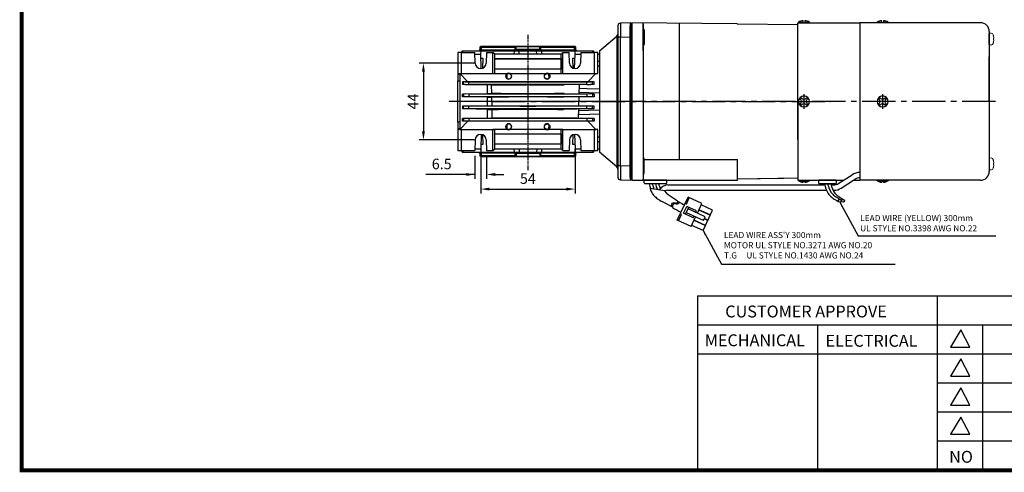
# Model space of a CAD drawing. Extents: x 2242 to 3274, y 270 to 1005.
# Drawn here: x 2268 to 2832, y 284 to 543 of the extents above; entities that cross this region are included whole.
import ezdxf

# ---------------------------------------------------------------- set-up
doc = ezdxf.new("R2010")
doc.units = 0
doc.header["$MEASUREMENT"] = 0
doc.linetypes.add('CENTER2', pattern=[28.575, 19.05, -3.175, 3.175, -3.175])
doc.linetypes.add('HIDDEN', pattern=[0.375, 0.25, -0.125])
for name, color, linetype in [('AM_6', 2, 'Continuous'), ('DKM2_OUTLINE', 3, 'Continuous'), ('DKM3_CENTER', 1, 'CENTER2'), ('외형선', 3, 'Continuous')]:
    doc.layers.add(name, color=color, linetype=linetype)
doc.layers.add('DKM5_DIM_LINE', color=1, linetype='Continuous', lineweight=18)
doc.styles.add('MX_NOTE_STANDARD', font='txt.shx', dxfattribs={"height": 3.15, "bigfont": 'extfont.shx'})
doc.dimstyles.new('DKM-A3', dxfattribs={"dimtxt": 2.83, "dimasz": 2.83, "dimexe": 2.12, "dimexo": 1.42, "dimgap": 1.2, "dimtad": 1, "dimdsep": 46, "dimtxsty": 'Standard', "dimcen": 0, "dimclrd": 1, "dimclre": 1, "dimclrt": 2, "dimazin": 2, "dimtfac": 1, "dimtmove": 0, "dimatfit": 3, "dimfxl": 0, "dimarcsym": 0})
doc.dimstyles.new('MXDIMSTYLE', dxfattribs={"dimtxt": 3.15, "dimasz": 2.5, "dimexe": 1.5, "dimexo": 1, "dimgap": 1, "dimtad": 1, "dimdec": 4, "dimdsep": 46, "dimtxsty": 'MX_NOTE_STANDARD', "dimcen": 2.5, "dimadec": 0, "dimazin": 0, "dimtfac": 1, "dimtdec": 4, "dimtmove": 2, "dimatfit": 3, "dimfxl": 0, "dimtolj": 1, "dimarcsym": 0})

# ---------------------------------------------------------------- blocks, each defined once
blk = doc.blocks.new('*D508')
at = {"color": 3, "linetype": 'Continuous', "lineweight": -2}
for p, q in [((2532.21, 471.26), (2532.21, 443.67)), ((2586.21, 471.26), (2586.21, 443.67)), ((2537.21, 446.17), (2581.21, 446.17))]:
    blk.add_line(p, q, dxfattribs=at)
at = {"color": 3}
for points in [[(2537.21, 447), (2537.21, 445.34), (2532.21, 446.17)], [(2581.21, 445.34), (2581.21, 447), (2586.21, 446.17)]]:
    blk.add_solid(points, dxfattribs=at)
at = {"layer": 'DEFPOINTS', "color": 0}
for p in [(2532.21, 474.26), (2586.21, 474.26), (2586.21, 446.17)]:
    blk.add_point(p, dxfattribs=at)
at = {"color": 3, "linetype": 'Continuous', "insert": (2559.21, 452.17), "char_height": 6, "attachment_point": 5}
blk.add_mtext('\\A1;54', dxfattribs=at)
blk = doc.blocks.new('*D509')
at = {"color": 3, "linetype": 'Continuous', "lineweight": -2}
for p, q in [((2529.21, 518.26), (2496.95, 518.26)), ((2499.45, 513.26), (2499.45, 479.26)), ((2529.21, 474.26), (2496.95, 474.26))]:
    blk.add_line(p, q, dxfattribs=at)
at = {"color": 3}
for points in [[(2500.28, 513.26), (2498.62, 513.26), (2499.45, 518.26)], [(2498.62, 479.26), (2500.28, 479.26), (2499.45, 474.26)]]:
    blk.add_solid(points, dxfattribs=at)
at = {"layer": 'DEFPOINTS', "color": 0}
for p in [(2532.21, 518.26), (2499.45, 474.26), (2532.21, 474.26)]:
    blk.add_point(p, dxfattribs=at)
at = {"color": 3, "linetype": 'Continuous', "insert": (2493.45, 496.26), "char_height": 6, "attachment_point": 5, "rotation": 90}
blk.add_mtext('\\A1;44', dxfattribs=at)
blk = doc.blocks.new('*D510')
at = {"color": 3, "linetype": 'Continuous', "lineweight": -2}
for p, q in [((2528.9, 465.26), (2528.9, 452.03)), ((2535.52, 465.26), (2535.52, 452.03)), ((2528.9, 454.53), (2500.9, 454.53)), ((2523.9, 454.53), (2518.9, 454.53)), ((2540.52, 454.53), (2545.52, 454.53))]:
    blk.add_line(p, q, dxfattribs=at)
at = {"color": 3}
for points in [[(2523.9, 453.7), (2523.9, 455.36), (2528.9, 454.53)], [(2540.52, 455.36), (2540.52, 453.7), (2535.52, 454.53)]]:
    blk.add_solid(points, dxfattribs=at)
at = {"layer": 'DEFPOINTS', "color": 0}
for p in [(2528.9, 468.26), (2535.52, 468.26), (2535.52, 454.53)]:
    blk.add_point(p, dxfattribs=at)
at = {"color": 3, "linetype": 'Continuous', "insert": (2509.9, 460.53), "char_height": 6, "attachment_point": 5}
blk.add_mtext('\\A1;6.5', dxfattribs=at)
blk = doc.blocks.new('BLOCK')
at = {"ltscale": 0.1}
for p, q in [((-736, 125.27), (-736, 17.66)), ((-736, 125.27), (-86.1, 125.27)), ((-588.11, 125.27), (-588.11, 17.66)), ((-86.1, 107.34), (-736, 107.34)), ((-662, 107.34), (-662, 17.66)), ((-573.38, 104.37), (-579.79, 93.76)), ((-567.96, 93.76), (-573.38, 104.37)), ((-560, 107.34), (-560, 17.66)), ((-579.79, 93.76), (-567.96, 93.76)), ((-86.1, 89.4), (-736, 89.4)), ((-573.38, 86.43), (-579.79, 75.83)), ((-567.96, 75.83), (-573.38, 86.43)), ((-579.79, 75.83), (-567.96, 75.83)), ((-86.1, 71.47), (-588.11, 71.47)), ((-573.38, 68.5), (-579.79, 57.89)), ((-567.96, 57.89), (-573.38, 68.5)), ((-579.79, 57.89), (-567.96, 57.89)), ((-86.1, 53.53), (-588.11, 53.53)), ((-573.38, 50.56), (-579.79, 39.95)), ((-567.96, 39.95), (-573.38, 50.56)), ((-579.79, 39.95), (-567.96, 39.95)), ((-86.1, 35.6), (-588.11, 35.6))]:
    blk.add_line(p, q, dxfattribs=at)
at = {"linetype": 'Continuous', "const_width": 2.38, "flags": 128}
blk.add_lwpolyline([(-1153.45, 778.01), (-1153.45, 17.66), (-86.1, 17.66), (-86.1, 778.01)], close=True, dxfattribs=at)
at = {"ltscale": 25.4}
for s, insert, char_height, width, attachment_point in [('{\\T0.95;CUSTOMER APPROVE}', (-718.94, 119.36), 7.3359, 119.2987, 1), ('{\\T0.95;MECHANICAL}', (-731.6, 101.6), 7.3359, 83.2177, 1), ('{\\T0.95;ELECTRICAL}', (-657.02, 101.28), 7.3359, 83.2177, 1), ('NO', (-573.33, 29.7), 7.336, 39.1591, 2)]:
    blk.add_mtext(s, dxfattribs=dict(at, insert=insert, char_height=char_height, width=width, attachment_point=attachment_point))
blk = doc.blocks.new('DKM 60W SPEED+BK')
at = {"layer": 'DKM2_OUTLINE'}
for p, q in [((65.1, 90.3), (65.1, 90)), ((65.1, 90.3), (67.75, 90.3)), ((67.75, 90), (67.75, 91.2)), ((68.75, 91.2), (68.75, 90)), ((68.75, 90.3), (71.4, 90.3)), ((71.4, 90), (71.4, 90.3)), ((110.1, 90.3), (110.1, 90)), ((110.1, 90.3), (112.75, 90.3)), ((112.75, 90), (112.75, 91.2)), ((113.75, 91.2), (113.75, 90)), ((113.75, 90.3), (116.4, 90.3)), ((116.4, 90), (116.4, 90.3)), ((-30.75, 89.45), (-30.75, 88.3)), ((-30.75, 1.7), (-30.75, 88.3)), ((-30.52, 89.49), (-30.25, 89.5)), ((29.75, 89.48), (-30.25, 90)), ((-30.25, 90), (-30.25, 89.5)), ((-30.25, 89.5), (-30.25, 0)), ((-23.75, 89.45), (-23.75, 8)), ((-23.75, 82), (-23.75, 89.45)), ((-23.25, 86.02), (-23.25, 77.52)), ((-3.25, 89.76), (-3.25, 11.82)), ((64.75, 88.75), (30.22, 89.14)), ((64.75, 90), (100.15, 90)), ((64.75, 45), (64.75, 90)), ((100.25, 90), (100.25, 0)), ((169.25, 90), (100.25, 90)), ((174.25, 85), (174.25, 5)), ((-23.75, 73.96), (-23.75, 82)), ((174.25, 77.54), (174.25, 83.86)), ((174.25, 45), (174.25, 70.5)), ((64.75, 23.21), (64.75, 66.79)), ((64.75, 23.21), (64.75, 66.79)), ((64.75, 45), (64.75, 0)), ((-23.25, 3.98), (-23.25, 12.48)), ((-23.25, 11.82), (30.25, 11.82)), ((30.25, 0), (30.25, 11.82)), ((174.25, 12.46), (174.25, 6.14)), ((174.25, 12.46), (174.25, 6.14)), ((-23.75, 8), (-23.75, 0.55)), ((-30.75, 1.7), (-30.75, 0.55)), ((-30.25, 0.5), (-30.52, 0.51)), ((-30.25, 0), (30.25, 0)), ((-23.25, -1.5), (-23.25, 0)), ((-10.25, 0), (-23.25, 0)), ((-10.25, -1.5), (-10.25, 0)), ((30.25, 0.86), (64.75, 1.25)), ((30.25, 0.86), (56.75, 1.16)), ((64.75, 0), (90.98, 0)), ((76.75, -1.8), (76.75, 0)), ((86.75, 0), (76.75, 0)), ((88.22, -1.79), (95.79, 3.1)), ((89.6, -4.47), (97.23, 0.46)), ((96.51, 0), (100.15, 0)), ((96.51, 0), (100.15, 0)), ((112.75, 0), (112.75, -1.2)), ((113.75, -1.2), (113.75, 0)), ((-10.75, -2), (-22.75, -2)), ((-9.73, -2.75), (80.11, -2.75)), ((65.1, -0.3), (65.1, 0)), ((65.1, -0.3), (67.75, -0.3)), ((67.75, 0), (67.75, -1.2)), ((68.75, -1.2), (68.75, 0)), ((68.75, -0.3), (71.4, -0.3)), ((71.4, 0), (71.4, -0.3)), ((86.45, -2.1), (77.05, -2.1)), ((79.02, -2.1), (84.48, -2.1)), ((83.76, -2.75), (84.96, -2.75)), ((86.75, 0), (86.75, -1.8)), ((169.25, 0), (100.25, 0)), ((110.1, -0.3), (110.1, 0)), ((110.1, -0.3), (112.75, -0.3)), ((113.75, -0.3), (116.4, -0.3)), ((116.4, 0), (116.4, -0.3)), ((-9.73, -5.75), (81.12, -5.75)), ((-4.23, -22.89), (1.9, -9.68)), ((0.94, -13.65), (2.62, -10.02)), ((9.81, -13.35), (1.9, -9.68)), ((84.86, -5.75), (85.26, -5.75)), ((-0.64, -18.95), (1.21, -14.96)), ((0.94, -13.65), (0.22, -13.31)), ((0.52, -19.49), (2.37, -15.5)), ((6.66, -17.49), (1.21, -14.96)), ((11.68, -20.92), (1.95, -16.41)), ((7.25, -18.87), (9.81, -13.35)), ((15.93, -17.07), (9.47, -14.08)), ((-3.5, -23.23), (-1.82, -19.6)), ((-1.82, -19.6), (-2.54, -19.26)), ((4.8, -21.48), (-0.64, -18.95)), ((10.67, -23.1), (0.94, -18.59)), ((3.68, -26.56), (6.24, -21.04)), ((4.8, -21.48), (5.23, -20.57)), ((6.24, -18.39), (6.66, -17.49)), ((14.55, -20.05), (8.09, -17.05)), ((14.62, -19.9), (8.16, -16.91)), ((10.48, -28.83), (15.93, -17.07)), ((10.67, -23.1), (11.68, -20.92)), ((13.17, -23.02), (11.14, -22.08)), ((13.24, -22.88), (11.21, -21.93)), ((3.68, -26.56), (-4.23, -22.89)), ((10.48, -28.83), (4.02, -25.83)), ((11.79, -26), (5.33, -23)), ((11.86, -25.85), (5.4, -22.86))]:
    blk.add_line(p, q, dxfattribs=at)
at = {"layer": 'DKM2_OUTLINE', "linetype": 'Continuous', "lineweight": 15}
for p, q in [((174.44, 84.06), (175.37, 84.1)), ((174.44, 84.06), (175.37, 84.1)), ((176.62, 82.68), (176.63, 82.69)), ((176.62, 82.68), (176.63, 82.69)), ((176.62, 81.16), (176.79, 81.16)), ((176.62, 81.16), (176.79, 81.16)), ((176.79, 80.24), (176.62, 80.24)), ((176.79, 80.24), (176.62, 80.24)), ((176.79, 81.16), (176.79, 81.6)), ((176.79, 81.16), (176.79, 81.6)), ((176.79, 79.8), (176.79, 80.24)), ((176.79, 79.8), (176.79, 80.24)), ((175.37, 77.3), (174.44, 77.34)), ((175.37, 77.3), (174.44, 77.34)), ((175.37, 77.3), (174.44, 77.34)), ((176.63, 78.71), (176.62, 78.72)), ((176.63, 78.71), (176.62, 78.72)), ((174.25, 12.46), (174.25, 6.14)), ((174.25, 12.46), (174.25, 6.14)), ((175.37, 12.7), (174.44, 12.66)), ((175.37, 12.7), (174.44, 12.66)), ((175.37, 12.7), (174.44, 12.66)), ((176.63, 11.29), (176.62, 11.28)), ((176.63, 11.29), (176.62, 11.28)), ((174.44, 5.94), (175.37, 5.9)), ((174.44, 5.94), (175.37, 5.9)), ((176.79, 9.76), (176.62, 9.76)), ((176.79, 9.76), (176.62, 9.76)), ((176.62, 8.84), (176.79, 8.84)), ((176.62, 8.84), (176.79, 8.84)), ((176.62, 7.32), (176.63, 7.31)), ((176.62, 7.32), (176.63, 7.31)), ((176.79, 10.2), (176.79, 9.76)), ((176.79, 10.2), (176.79, 9.76)), ((176.79, 8.84), (176.79, 8.4)), ((176.79, 8.84), (176.79, 8.4))]:
    blk.add_line(p, q, dxfattribs=at)
at = {"layer": 'DKM2_OUTLINE'}
for points in [[(-20.39, -2), (-19.91, -3.68), (-19.51, -4.91)], [(-4.16, -11.93), (-5.44, -10.97), (-5.99, -10.62), (-6.56, -10.26), (-7.15, -9.88), (-7.74, -9.5), (-8.32, -9.11), (-8.89, -8.71), (-9.44, -8.3), (-9.96, -7.85), (-10.45, -7.32), (-11.34, -6.13), (-19.85, -4.85), (-19.34, -6.15), (-18.91, -7.04), (-18.47, -7.76), (-18.03, -8.36), (-17.57, -8.88), (-17.1, -9.34), (-16.6, -9.78), (-16.08, -10.22), (-15.5, -10.65), (-14.88, -11.08), (-14.19, -11.51), (-13.42, -11.94), (-12.58, -12.38), (-12.45, -12.44)], [(-18.57, -2), (-18.08, -3.67), (-17.61, -4.96), (-17.5, -5.21)], [(-16.75, -2), (-16.26, -3.67), (-15.79, -4.96), (-15.55, -5.5)], [(-14.93, -2), (-14.44, -3.67), (-13.99, -4.91)], [(79.93, -2.1), (80.37, -3.67), (80.81, -4.96), (81.23, -6.02), (81.65, -6.88), (82.07, -7.59), (82.49, -8.16), (82.94, -8.66), (83.4, -9.11), (83.88, -9.54), (84.4, -9.97), (84.96, -10.4), (85.58, -10.82), (86.26, -11.24), (87.01, -11.67), (87.84, -12.1), (87.97, -12.16)], [(81.75, -2.1), (82.21, -3.67), (82.67, -4.95), (83.15, -5.99), (83.64, -6.83), (84.14, -7.51), (84.66, -8.06), (85.2, -8.52), (85.76, -8.94), (86.33, -9.35), (86.92, -9.74), (87.52, -10.13), (88.1, -10.5), (88.68, -10.86), (89.23, -11.21), (89.46, -11.36)], [(83.57, -2.1), (84.03, -3.67), (84.5, -4.95), (84.97, -5.99), (85.46, -6.83), (85.96, -7.51), (86.48, -8.06), (87.02, -8.52), (87.58, -8.94), (88.15, -9.35), (88.74, -9.74), (89.34, -10.13), (89.93, -10.5), (90.5, -10.86), (91.05, -11.21), (91.28, -11.36)]]:
    blk.add_lwpolyline(points, dxfattribs=at)
for centre, radius, start, end in [((68.18, 85.58), 5.64, 94.383, 123.1343), ((68.32, 85.58), 5.64, 56.8657, 85.617), ((113.18, 85.58), 5.64, 94.383, 123.1343), ((113.32, 85.58), 5.64, 56.8657, 85.617), ((-30.5, 88.74), 0.75, 91.5, 109.4712), ((-24.25, 89.45), 0.5, 0, 89.5), ((-23.75, 86.02), 0.5, 0, 90), ((29.75, 88.98), 0.5, 19.3612, 89.5), ((169.25, 85), 5, 0, 90), ((-23.75, 77.52), 0.5, 270, 0), ((68.25, 45), 3.15, 0, 180), ((65.17, 45), 1.67, 0, 55.8023), ((68.25, 45), 2.5, 123.4635, 146.5368), ((68.25, 48.02), 1.67, 214.1982, 325.8022), ((71.21, 45), 1.67, 124.1981, 180.0002), ((68.25, 45), 2.5, 33.4629, 56.5375), ((113.25, 45), 3.15, 0, 180), ((110.17, 45), 1.67, 0, 55.8023), ((113.25, 45), 2.5, 123.4635, 146.5368), ((113.25, 48.02), 1.67, 214.1982, 325.8022), ((116.21, 45), 1.67, 124.1981, 180.0002), ((113.25, 45), 2.5, 33.4629, 56.5375), ((68.25, 45), 3.15, 180, 0), ((65.17, 45), 1.67, 304.1977, 0), ((68.25, 45), 2.5, 213.4632, 236.5365), ((68.25, 41.98), 1.67, 34.1978, 145.8018), ((71.21, 45), 1.67, 179.9998, 235.8019), ((68.25, 45), 2.5, 303.4625, 326.5371), ((113.25, 45), 3.15, 180, 0), ((110.17, 45), 1.67, 304.1977, 0), ((113.25, 45), 2.5, 213.4632, 236.5365), ((113.25, 41.98), 1.67, 34.1978, 145.8018), ((116.21, 45), 1.67, 179.9998, 235.8019), ((113.25, 45), 2.5, 303.4625, 326.5371), ((-23.75, 12.48), 0.5, 0, 90), ((-30.5, 1.26), 0.75, 250.5288, 268.5), ((-24.35, 0.59), 0.604, 280.2137, 355.9847), ((-23.75, 3.98), 0.5, 270, 0), ((100.13, -3.62), 8, 89.1303, 122.8625), ((100.13, -3.62), 8, 100.0008, 122.8625), ((100.48, -4.58), 6, 92.2372, 122.8625), ((169.25, 5), 5, 270, 0), ((-22.75, -1.5), 0.5, 180, 270), ((-9.35, -8.79), 6.06, 93.6245, 148.7709), ((-10.75, -1.5), 0.5, 270, 0), ((68.18, 4.42), 5.64, 236.8657, 265.617), ((68.32, 4.42), 5.64, 274.383, 303.1343), ((77.05, -1.8), 0.3, 180, 270), ((84.96, 3.25), 6, 270, 302.8625), ((85.26, 2.25), 8, 270, 302.8625), ((86.45, -1.8), 0.3, 270, 0), ((113.18, 4.42), 5.64, 236.8657, 265.617), ((113.32, 4.42), 5.64, 274.383, 303.1343), ((-9.69, -8.79), 3.04, 90.6424, 121.6344), ((-35.25, -56.76), 49.84, 56.2594, 62.7805), ((198.72, 358.97), 427.37, 241.229, 241.9738), ((39.11, 65.16), 88.41, 241.1147, 243.6476)]:
    blk.add_arc(centre, radius, start, end, dxfattribs=at)
at = {"layer": 'DKM2_OUTLINE', "linetype": 'Continuous', "lineweight": 15}
for centre, radius, start, end in [((174.45, 83.86), 0.2, 92.6629, 180), ((175.26, 82.81), 1.3, 15.8809, 85), ((175.26, 82.81), 1.3, 15.8809, 85), ((167.85, 80.7), 9, 12.7681, 15.8809), ((167.85, 80.7), 9, 12.7681, 15.8809), ((167.85, 80.7), 8.99, 5.7522, 12.7496), ((167.85, 80.7), 8.99, 5.7522, 12.7496), ((166.86, 80.7), 9.77, 357.2889, 2.7111), ((166.86, 80.7), 9.77, 357.2889, 2.7111), ((167.85, 80.7), 8.99, 347.2504, 354.2478), ((167.85, 80.7), 8.99, 347.2504, 354.2478), ((174.45, 77.54), 0.2, 180, 267.3371), ((175.26, 78.59), 1.3, 275, 344.1191), ((167.85, 80.7), 9, 344.1191, 347.2319), ((174.45, 12.46), 0.2, 92.6629, 180), ((174.45, 12.46), 0.2, 92.6629, 180), ((174.45, 12.46), 0.2, 92.6629, 180), ((175.26, 11.41), 1.3, 15.8809, 85), ((167.85, 9.3), 9, 12.7681, 15.8809), ((167.85, 9.3), 8.99, 5.7522, 12.7496), ((167.85, 9.3), 8.99, 5.7522, 12.7496), ((174.45, 6.14), 0.2, 180, 267.3371), ((174.45, 6.14), 0.2, 180, 267.3371), ((175.26, 7.19), 1.3, 275, 344.1191), ((175.26, 7.19), 1.3, 275, 344.1191), ((167.85, 9.3), 9, 344.1191, 347.2319), ((167.85, 9.3), 9, 344.1191, 347.2319), ((166.86, 9.3), 9.77, 357.2889, 2.7111), ((166.86, 9.3), 9.77, 357.2889, 2.7111), ((167.85, 9.3), 8.99, 347.2504, 354.2478), ((167.85, 9.3), 8.99, 347.2504, 354.2478)]:
    blk.add_arc(centre, radius, start, end, dxfattribs=at)
at = {"layer": 'DKM2_OUTLINE'}
for centre in [(88.77, -11.82), (90.59, -11.82)]:
    blk.add_ellipse(centre, major_axis=(-0.91, 0), ratio=0.784553, dxfattribs=at)
for points, knots in [([(-4.16, -11.93), (-4.01, -12.52), (-4.03, -13.63), (-7.56, -12.55), (-7.77, -14.15), (-7.57, -15.32)], [1.638865, 1.638865, 1.638865, 1.638865, 3.284085, 5.736829, 8.652903, 8.652903, 8.652903, 8.652903]), ([(-3.6, -12.25), (-3.4, -12.91), (-3.35, -14.12), (-6.89, -13.05), (-7.14, -14.55), (-6.98, -15.64)], [1.496181, 1.496181, 1.496181, 1.496181, 3.284085, 5.736829, 8.52782, 8.52782, 8.52782, 8.52782])]:
    blk.add_open_spline(points, degree=3, knots=knots, dxfattribs=at)
at = {"layer": 'DKM3_CENTER'}
for p, q in [((68.25, 49.15), (68.25, 40.85)), ((113.25, 49.15), (113.25, 40.85)), ((177.75, 45), (-54.75, 45))]:
    blk.add_line(p, q, dxfattribs=at)
at = {"layer": 'DKM2_OUTLINE', "color": 2, "char_height": 3.5, "attachment_point": 7}
for s, insert in [('LEAD WIRE (YELLOW) 300mm\\PUL STYLE NO.3398 AWG NO.22', (100.4, -30.34)), ("LEAD WIRE ASS'Y 300mm\\PMOTOR UL STYLE NO.3271 AWG NO.20\\PT.G     UL STYLE NO.1430 AWG NO.24", (22.45, -45.86))]:
    blk.add_mtext(s, dxfattribs=dict(at, insert=insert))
at = {"layer": 'DKM5_DIM_LINE'}
for points in [[(88.77, -12.54), (99.25, -31.77), (178.07, -31.77)], [(10.48, -28.83), (20.96, -48.06), (120.51, -48.06)]]:
    blk.add_leader(points, dimstyle='DKM-A3', override={"dimgap": 1.2, "dimtad": 0}, dxfattribs=at)

msp = doc.modelspace()

# ---------------------------------------------------------------- linework, layer by layer
at = {"color": 7, "linetype": 'Continuous'}
for p, q in [((2618.21, 541.26), (2612.16, 541.05)), ((2618.21, 541.26), (2618.21, 533.26)), ((2610.71, 539.55), (2610.71, 533.05)), ((2600.21, 525.26), (2610.17, 533.62)), ((2610.17, 533.62), (2610.17, 458.9)), ((2612.16, 533.05), (2610.71, 533.05)), ((2610.71, 533.05), (2610.71, 459.46)), ((2612.16, 533.05), (2618.21, 533.26)), ((2612.16, 459.46), (2612.16, 533.05)), ((2618.21, 533.26), (2618.21, 459.25)), ((2519.21, 524.26), (2519.21, 512.26)), ((2521.21, 524.26), (2519.21, 524.26)), ((2521.21, 524.26), (2528.9, 524.26)), ((2521.21, 512.26), (2521.21, 524.26)), ((2521.65, 524.26), (2521.69, 525.26)), ((2521.69, 525.26), (2522.02, 525.26)), ((2521.99, 524.26), (2522.02, 525.26)), ((2522.02, 525.26), (2532.21, 525.26)), ((2529.01, 518.2), (2528.9, 524.26)), ((2531.71, 525.66), (2531.71, 525.96)), ((2532.73, 525.96), (2531.71, 525.96)), ((2586.71, 525.66), (2531.71, 525.66)), ((2531.95, 525.96), (2532, 527.55)), ((2532, 527.55), (2532.21, 527.76)), ((2532.85, 527.55), (2532, 527.55)), ((2532.21, 525.26), (2532.16, 523.26)), ((2586.21, 527.76), (2532.21, 527.76)), ((2532.21, 525.26), (2551.46, 525.26)), ((2532.73, 525.96), (2532.75, 527.26)), ((2532.75, 527.26), (2551.73, 527.26)), ((2532.85, 527.42), (2532.85, 527.55)), ((2535.52, 524.26), (2535.41, 518.2)), ((2535.52, 524.26), (2539.21, 524.26)), ((2539.21, 512.26), (2539.21, 524.26)), ((2540.21, 523.26), (2539.21, 524.26)), ((2551.4, 523.26), (2551.46, 525.26)), ((2551.46, 525.26), (2554.19, 525.26)), ((2551.73, 527.26), (2551.79, 525.96)), ((2566.63, 525.96), (2551.79, 525.96)), ((2552.44, 525.96), (2552.46, 527.55)), ((2565.96, 527.55), (2552.46, 527.55)), ((2554.14, 523.26), (2554.19, 525.26)), ((2554.19, 525.26), (2564.23, 525.26)), ((2564.28, 523.26), (2564.23, 525.26)), ((2564.23, 525.26), (2566.96, 525.26)), ((2565.98, 525.96), (2565.96, 527.55)), ((2566.63, 525.96), (2566.69, 527.26)), ((2566.69, 527.26), (2585.67, 527.26)), ((2566.96, 525.26), (2567.02, 523.26)), ((2566.96, 525.26), (2586.21, 525.26)), ((2579.21, 524.26), (2578.21, 523.26)), ((2579.21, 524.26), (2582.9, 524.26)), ((2579.21, 512.26), (2579.21, 524.26)), ((2583.01, 518.2), (2582.9, 524.26)), ((2585.67, 527.26), (2585.69, 525.96)), ((2586.71, 525.96), (2585.69, 525.96)), ((2586.21, 527.76), (2586.42, 527.55)), ((2586.26, 523.26), (2586.21, 525.26)), ((2586.21, 525.26), (2596.4, 525.26)), ((2586.42, 527.55), (2586.47, 525.96)), ((2586.71, 525.96), (2586.71, 525.66)), ((2589.52, 524.26), (2589.41, 518.2)), ((2589.52, 524.26), (2597.21, 524.26)), ((2596.43, 524.26), (2596.4, 525.26)), ((2596.4, 525.26), (2596.73, 525.26)), ((2596.73, 525.26), (2596.77, 524.26)), ((2597.21, 524.26), (2597.21, 512.26)), ((2599.21, 524.26), (2597.21, 524.26)), ((2599.21, 512.26), (2599.21, 524.26)), ((2600.21, 525.26), (2600.21, 467.26)), ((2528.92, 523.26), (2532.21, 523.26)), ((2532.5, 515.07), (2532.21, 523.26)), ((2533.61, 520.76), (2532.3, 520.76)), ((2533.43, 515.3), (2533.61, 520.76)), ((2540.21, 520.76), (2540.21, 523.26)), ((2578.21, 523.26), (2540.21, 523.26)), ((2540.21, 514.76), (2540.21, 520.76)), ((2540.21, 520.76), (2578.21, 520.76)), ((2540.26, 520.71), (2540.21, 520.76)), ((2540.26, 514.81), (2540.26, 520.71)), ((2540.26, 520.71), (2578.16, 520.71)), ((2578.16, 520.71), (2578.21, 520.76)), ((2578.16, 520.71), (2578.16, 514.81)), ((2578.21, 520.76), (2578.21, 523.26)), ((2578.21, 520.76), (2578.21, 514.76)), ((2586.12, 520.76), (2584.81, 520.76)), ((2584.81, 520.76), (2584.99, 515.3)), ((2585.92, 515.07), (2586.21, 523.26)), ((2586.21, 523.26), (2589.5, 523.26)), ((2599.21, 523.26), (2600.21, 523.26)), ((2600.21, 519.19), (2599.21, 519.2)), ((2540.26, 514.81), (2540.21, 514.76)), ((2540.21, 512.26), (2540.21, 514.76)), ((2578.21, 514.76), (2540.21, 514.76)), ((2578.16, 514.81), (2540.26, 514.81)), ((2578.16, 514.81), (2578.21, 514.76)), ((2578.21, 512.26), (2578.21, 514.76)), ((2519.21, 512.26), (2520.21, 512.22)), ((2519.21, 512.26), (2519.21, 511.68)), ((2519.21, 511.68), (2519.21, 508.14)), ((2519.21, 484.37), (2519.21, 508.14)), ((2520.21, 512.22), (2521.21, 512.26)), ((2520.25, 512.22), (2520.21, 512.22)), ((2520.21, 512.22), (2520.21, 480.29)), ((2520.25, 512.22), (2540.25, 512.22)), ((2524.9, 507.57), (2520.25, 512.22)), ((2521.21, 512.26), (2539.21, 512.26)), ((2522.28, 507.53), (2521.79, 507.52)), ((2521.79, 507.52), (2521.79, 506)), ((2523.3, 507.54), (2522.28, 507.53)), ((2522.28, 505.99), (2522.28, 507.53)), ((2523.3, 507.54), (2524.9, 507.57)), ((2525.39, 507.51), (2523.3, 507.54)), ((2524.9, 507.57), (2593.52, 507.57)), ((2525.39, 506.01), (2525.39, 507.51)), ((2593.03, 507.51), (2525.39, 507.51)), ((2539.21, 512.26), (2540.25, 512.22)), ((2540.21, 512.26), (2540.25, 512.22)), ((2540.21, 512.26), (2547.5, 512.26)), ((2547.15, 511.83), (2547.12, 509.52)), ((2548.92, 512.26), (2569.5, 512.26)), ((2570.92, 512.26), (2578.21, 512.26)), ((2571.3, 509.52), (2571.27, 511.83)), ((2578.21, 512.26), (2578.17, 512.22)), ((2578.17, 512.22), (2579.21, 512.26)), ((2578.17, 512.22), (2598.17, 512.22)), ((2579.21, 512.26), (2597.21, 512.26)), ((2595.12, 507.54), (2593.03, 507.51)), ((2593.03, 506.01), (2593.03, 507.51)), ((2598.17, 512.22), (2593.52, 507.57)), ((2593.52, 507.57), (2595.12, 507.54)), ((2596.14, 507.53), (2595.12, 507.54)), ((2596.14, 505.99), (2596.14, 507.53)), ((2597.21, 507.51), (2596.14, 507.53)), ((2597.21, 512.26), (2598.21, 512.22)), ((2597.21, 506.01), (2597.21, 507.51)), ((2598.17, 512.22), (2598.21, 512.22)), ((2598.21, 512.22), (2599.21, 512.26)), ((2522.28, 505.99), (2521.79, 506)), ((2523.3, 505.97), (2522.28, 505.99)), ((2523.3, 505.97), (2525.39, 506.01)), ((2523.3, 505.97), (2535.94, 505.75)), ((2593.03, 506.01), (2525.39, 506.01)), ((2538.4, 505.71), (2535.94, 505.75)), ((2535.94, 505.75), (2535.94, 500.77)), ((2538.52, 500.81), (2538.4, 505.71)), ((2595.12, 505.97), (2580.02, 505.71)), ((2588.65, 505.86), (2588.46, 500.66)), ((2593.03, 506.01), (2595.12, 505.97)), ((2596.14, 505.99), (2595.12, 505.97)), ((2597.21, 506.01), (2596.14, 505.99)), ((2522.28, 500.53), (2521.79, 500.52)), ((2521.79, 499), (2521.79, 500.52)), ((2522.28, 498.99), (2521.79, 499)), ((2523.3, 500.54), (2522.28, 500.53)), ((2522.28, 500.53), (2522.28, 498.99)), ((2523.3, 498.97), (2522.28, 498.99)), ((2523.3, 500.54), (2535.94, 500.77)), ((2525.39, 500.51), (2523.3, 500.54)), ((2525.39, 499.01), (2523.3, 498.97)), ((2535.94, 498.75), (2523.3, 498.97)), ((2593.03, 500.51), (2525.39, 500.51)), ((2525.39, 500.51), (2525.39, 499.01)), ((2593.03, 499.01), (2525.39, 499.01)), ((2535.94, 500.77), (2538.52, 500.81)), ((2535.94, 498.75), (2538.57, 498.7)), ((2535.94, 498.75), (2535.94, 493.77)), ((2538.69, 493.81), (2538.57, 498.7)), ((2595.12, 498.97), (2579.85, 498.7)), ((2579.9, 500.81), (2595.12, 500.54)), ((2588.4, 498.85), (2588.22, 493.66)), ((2595.12, 500.54), (2593.03, 500.51)), ((2593.03, 500.51), (2593.03, 499.01)), ((2595.12, 498.97), (2593.03, 499.01)), ((2596.14, 500.53), (2595.12, 500.54)), ((2596.14, 498.99), (2595.12, 498.97)), ((2596.14, 500.53), (2596.14, 498.99)), ((2597.21, 500.51), (2596.14, 500.53)), ((2597.21, 499.01), (2596.14, 498.99)), ((2597.21, 500.51), (2597.21, 499.01)), ((2522.28, 493.53), (2521.79, 493.52)), ((2521.79, 493.52), (2521.79, 492)), ((2522.28, 491.99), (2521.79, 492)), ((2523.3, 493.54), (2522.28, 493.53)), ((2522.28, 491.99), (2522.28, 493.53)), ((2523.3, 491.97), (2522.28, 491.99)), ((2523.3, 493.54), (2535.94, 493.77)), ((2525.39, 493.51), (2523.3, 493.54)), ((2525.39, 492.01), (2523.3, 491.97)), ((2535.94, 491.75), (2523.3, 491.97)), ((2525.39, 492.01), (2525.39, 493.51)), ((2593.03, 493.51), (2525.39, 493.51)), ((2593.03, 492.01), (2525.39, 492.01)), ((2535.94, 493.77), (2538.69, 493.81)), ((2535.94, 491.75), (2538.75, 491.7)), ((2535.94, 491.75), (2535.94, 486.77)), ((2538.87, 486.82), (2538.75, 491.7)), ((2595.12, 491.97), (2579.67, 491.7)), ((2579.73, 493.81), (2595.12, 493.54)), ((2588.16, 491.85), (2587.98, 486.67)), ((2595.12, 493.54), (2593.03, 493.51)), ((2593.03, 492.01), (2593.03, 493.51)), ((2595.12, 491.97), (2593.03, 492.01)), ((2596.14, 493.53), (2595.12, 493.54)), ((2596.14, 491.99), (2595.12, 491.97)), ((2596.14, 491.99), (2596.14, 493.53)), ((2597.21, 493.51), (2596.14, 493.53)), ((2597.21, 492.01), (2596.14, 491.99)), ((2597.21, 492.01), (2597.21, 493.51)), ((2520.25, 480.29), (2524.9, 484.94)), ((2522.28, 486.53), (2521.79, 486.52)), ((2521.79, 485), (2521.79, 486.52)), ((2522.28, 484.99), (2521.79, 485)), ((2523.3, 486.54), (2522.28, 486.53)), ((2522.28, 486.53), (2522.28, 484.99)), ((2523.3, 484.97), (2522.28, 484.99)), ((2523.3, 486.54), (2535.94, 486.77)), ((2525.39, 486.51), (2523.3, 486.54)), ((2525.39, 485.01), (2523.3, 484.97)), ((2524.9, 484.94), (2523.3, 484.97)), ((2593.52, 484.94), (2524.9, 484.94)), ((2593.03, 486.51), (2525.39, 486.51)), ((2525.39, 486.51), (2525.39, 485.01)), ((2593.03, 485.01), (2525.39, 485.01)), ((2535.94, 486.77), (2538.87, 486.82)), ((2595.12, 486.54), (2579.55, 486.82)), ((2595.12, 486.54), (2593.03, 486.51)), ((2593.03, 486.51), (2593.03, 485.01)), ((2595.12, 484.97), (2593.03, 485.01)), ((2595.12, 484.97), (2593.52, 484.94)), ((2593.52, 484.94), (2598.17, 480.29)), ((2596.14, 486.53), (2595.12, 486.54)), ((2596.14, 484.99), (2595.12, 484.97)), ((2596.14, 486.53), (2596.14, 484.99)), ((2597.21, 486.51), (2596.14, 486.53)), ((2597.21, 485.01), (2596.14, 484.99)), ((2597.21, 486.51), (2597.21, 485.01)), ((2519.21, 484.37), (2519.21, 480.84)), ((2519.21, 480.84), (2519.21, 480.26)), ((2520.21, 480.29), (2519.21, 480.26)), ((2519.21, 480.26), (2519.21, 468.26)), ((2521.21, 480.26), (2520.21, 480.29)), ((2520.25, 480.29), (2520.21, 480.29)), ((2520.25, 480.29), (2540.25, 480.29)), ((2521.21, 480.26), (2539.21, 480.26)), ((2521.21, 468.26), (2521.21, 480.26)), ((2540.25, 480.29), (2539.21, 480.26)), ((2539.21, 468.26), (2539.21, 480.26)), ((2540.21, 480.26), (2540.25, 480.29)), ((2540.21, 477.76), (2540.21, 480.26)), ((2547.5, 480.26), (2540.21, 480.26)), ((2547.12, 482.99), (2547.15, 480.69)), ((2569.5, 480.26), (2548.92, 480.26)), ((2578.21, 480.26), (2570.92, 480.26)), ((2571.27, 480.69), (2571.3, 482.99)), ((2579.21, 480.26), (2578.17, 480.29)), ((2578.21, 480.26), (2578.17, 480.29)), ((2578.17, 480.29), (2598.17, 480.29)), ((2578.21, 477.76), (2578.21, 480.26)), ((2579.21, 468.26), (2579.21, 480.26)), ((2579.21, 480.26), (2597.21, 480.26)), ((2598.21, 480.29), (2597.21, 480.26)), ((2597.21, 480.26), (2597.21, 468.26)), ((2598.17, 480.29), (2598.21, 480.29)), ((2599.21, 480.26), (2598.21, 480.29)), ((2599.21, 468.26), (2599.21, 480.26)), ((2529.01, 474.31), (2528.9, 468.26)), ((2532.5, 477.45), (2532.21, 469.26)), ((2533.61, 471.76), (2533.43, 477.21)), ((2535.41, 474.31), (2535.52, 468.26)), ((2540.21, 471.76), (2540.21, 477.76)), ((2540.26, 477.71), (2540.21, 477.76)), ((2540.21, 477.76), (2578.21, 477.76)), ((2540.26, 471.81), (2540.26, 477.71)), ((2540.26, 477.71), (2578.16, 477.71)), ((2578.16, 477.71), (2578.21, 477.76)), ((2578.16, 477.71), (2578.16, 471.81)), ((2578.21, 477.76), (2578.21, 471.76)), ((2583.01, 474.31), (2582.9, 468.26)), ((2584.99, 477.21), (2584.81, 471.76)), ((2585.92, 477.45), (2586.21, 469.26)), ((2589.41, 474.31), (2589.52, 468.26)), ((2519.21, 468.26), (2521.21, 468.26)), ((2521.21, 468.26), (2528.9, 468.26)), ((2521.69, 467.26), (2521.65, 468.26)), ((2521.99, 468.26), (2522.02, 467.26)), ((2528.92, 469.26), (2532.21, 469.26)), ((2532.16, 469.26), (2532.21, 467.26)), ((2532.3, 471.76), (2533.61, 471.76)), ((2535.52, 468.26), (2539.21, 468.26)), ((2539.21, 468.26), (2540.21, 469.26)), ((2540.26, 471.81), (2540.21, 471.76)), ((2540.21, 469.26), (2540.21, 471.76)), ((2578.21, 471.76), (2540.21, 471.76)), ((2540.21, 469.26), (2578.21, 469.26)), ((2578.16, 471.81), (2540.26, 471.81)), ((2551.46, 467.26), (2551.4, 469.26)), ((2554.14, 469.26), (2554.19, 467.26)), ((2564.28, 469.26), (2564.23, 467.26)), ((2567.02, 469.26), (2566.96, 467.26)), ((2578.16, 471.81), (2578.21, 471.76)), ((2578.21, 469.26), (2578.21, 471.76)), ((2578.21, 469.26), (2579.21, 468.26)), ((2579.21, 468.26), (2582.9, 468.26)), ((2584.81, 471.76), (2586.12, 471.76)), ((2586.21, 467.26), (2586.26, 469.26)), ((2586.21, 469.26), (2589.5, 469.26)), ((2589.52, 468.26), (2597.21, 468.26)), ((2596.43, 468.26), (2596.4, 467.26)), ((2596.77, 468.26), (2596.73, 467.26)), ((2597.21, 468.26), (2599.21, 468.26)), ((2599.21, 469.26), (2600.21, 469.26)), ((2521.69, 467.26), (2522.02, 467.26)), ((2522.02, 467.26), (2532.21, 467.26)), ((2531.71, 466.56), (2531.71, 466.86)), ((2531.71, 466.86), (2586.71, 466.86)), ((2532.73, 466.56), (2531.71, 466.56)), ((2532, 464.97), (2531.95, 466.56)), ((2532.21, 464.76), (2532, 464.97)), ((2532.21, 467.26), (2551.46, 467.26)), ((2532.21, 464.76), (2586.21, 464.76)), ((2532.75, 465.26), (2532.73, 466.56)), ((2551.73, 465.26), (2532.75, 465.26)), ((2551.46, 467.26), (2554.19, 467.26)), ((2551.79, 466.56), (2551.73, 465.26)), ((2566.63, 466.56), (2551.79, 466.56)), ((2552.44, 466.56), (2552.46, 464.97)), ((2552.46, 464.97), (2565.96, 464.97)), ((2554.19, 467.26), (2564.23, 467.26)), ((2564.23, 467.26), (2566.96, 467.26)), ((2565.98, 466.56), (2565.96, 464.97)), ((2566.69, 465.26), (2566.63, 466.56)), ((2585.67, 465.26), (2566.69, 465.26)), ((2566.96, 467.26), (2586.21, 467.26)), ((2585.57, 465.1), (2585.57, 464.97)), ((2585.57, 464.97), (2586.42, 464.97)), ((2585.69, 466.56), (2585.67, 465.26)), ((2586.71, 466.56), (2585.69, 466.56)), ((2586.21, 467.26), (2596.4, 467.26)), ((2586.42, 464.97), (2586.21, 464.76)), ((2586.47, 466.56), (2586.42, 464.97)), ((2586.71, 466.86), (2586.71, 466.56)), ((2596.4, 467.26), (2596.73, 467.26)), ((2610.17, 458.9), (2600.21, 467.26)), ((2610.71, 459.46), (2610.71, 452.97)), ((2612.16, 459.46), (2610.71, 459.46)), ((2618.21, 459.25), (2612.16, 459.46)), ((2618.21, 459.25), (2618.21, 451.26)), ((2612.16, 451.47), (2618.21, 451.26))]:
    msp.add_line(p, q, dxfattribs=at)
at = {"color": 7, "linetype": 'HIDDEN', "ltscale": 2}
msp.add_line((2559.21, 534.36), (2559.21, 457.03), dxfattribs=at)
at = {"color": 7, "linetype": 'HIDDEN'}
msp.add_line((2619.71, 496.26), (2513.9, 496.26), dxfattribs=at)
at = {"color": 7, "linetype": 'Continuous', "extrusion": (0, 0, -1)}
for points in [[(-2532.75, 527.26), (-2532.85, 527.42), (-2532.88, 527.52), (-2532.85, 527.55)], [(-2585.57, 527.55), (-2585.54, 527.52), (-2585.57, 527.43), (-2585.67, 527.26)], [(-2519.21, 508.14), (-2519.57, 508.15), (-2520.21, 508.15)], [(-2600.21, 503.27), (-2593.21, 503.48), (-2588.57, 503.62)], [(-2579.85, 498.7), (-2578.16, 498.73), (-2576.37, 498.76), (-2574.46, 498.78), (-2572.46, 498.8), (-2570.38, 498.82), (-2568.23, 498.83), (-2566.02, 498.84), (-2563.78, 498.85), (-2561.5, 498.85), (-2559.21, 498.85), (-2556.92, 498.85), (-2554.64, 498.85), (-2552.4, 498.84), (-2550.19, 498.83), (-2548.04, 498.82), (-2545.96, 498.8), (-2543.96, 498.78), (-2542.05, 498.76), (-2540.26, 498.73), (-2538.57, 498.7)], [(-2538.69, 493.81), (-2540.37, 493.79), (-2542.16, 493.76), (-2544.05, 493.74), (-2546.04, 493.72), (-2548.11, 493.7), (-2550.24, 493.69), (-2552.44, 493.68), (-2554.67, 493.67), (-2556.93, 493.67), (-2559.21, 493.66), (-2561.49, 493.67), (-2563.75, 493.67), (-2565.98, 493.68), (-2568.18, 493.69), (-2570.31, 493.7), (-2572.38, 493.72), (-2574.37, 493.74), (-2576.26, 493.76), (-2578.05, 493.79), (-2579.73, 493.81)], [(-2588.05, 488.88), (-2594.63, 489.07), (-2600.21, 489.24)], [(-2520.21, 484.37), (-2519.57, 484.37), (-2519.21, 484.37)], [(-2532.85, 464.97), (-2532.88, 465), (-2532.85, 465.09), (-2532.75, 465.26)], [(-2585.67, 465.26), (-2585.57, 465.09), (-2585.54, 465), (-2585.57, 464.97)]]:
    msp.add_lwpolyline(points, dxfattribs=at)
at = {"color": 7, "linetype": 'Continuous'}
for points in [[(2599.21, 516.63), (2599.66, 516.62), (2600.21, 516.61)], [(2520.21, 511.67), (2519.57, 511.68), (2519.21, 511.68)], [(2538.4, 505.71), (2540.1, 505.74), (2541.91, 505.76), (2543.83, 505.78), (2545.85, 505.8), (2547.95, 505.82), (2550.11, 505.83), (2552.34, 505.84), (2554.61, 505.85), (2556.9, 505.86), (2559.21, 505.86), (2561.52, 505.86), (2563.81, 505.85), (2566.08, 505.84), (2568.31, 505.83), (2570.47, 505.82), (2572.57, 505.8), (2574.59, 505.78), (2576.51, 505.76), (2578.32, 505.74), (2580.02, 505.71)], [(2588.5, 501.65), (2594.13, 501.47), (2600.21, 501.26)], [(2579.9, 500.81), (2578.21, 500.78), (2576.41, 500.76), (2574.5, 500.74), (2572.49, 500.72), (2570.41, 500.7), (2568.25, 500.69), (2566.04, 500.67), (2563.79, 500.67), (2561.51, 500.66), (2559.21, 500.66), (2556.91, 500.66), (2554.63, 500.67), (2552.38, 500.67), (2550.17, 500.69), (2548.01, 500.7), (2545.93, 500.72), (2543.92, 500.74), (2542.01, 500.76), (2540.21, 500.78), (2538.52, 500.81)], [(2538.75, 491.7), (2540.41, 491.73), (2542.2, 491.75), (2544.09, 491.78), (2546.07, 491.79), (2548.13, 491.81), (2550.27, 491.83), (2552.45, 491.84), (2554.68, 491.84), (2556.94, 491.85), (2559.21, 491.85), (2561.48, 491.85), (2563.74, 491.84), (2565.97, 491.84), (2568.15, 491.83), (2570.29, 491.81), (2572.35, 491.79), (2574.33, 491.78), (2576.22, 491.75), (2578.01, 491.73), (2579.67, 491.7)], [(2600.21, 491.25), (2593.94, 491.04), (2588.12, 490.85)], [(2579.55, 486.82), (2577.89, 486.79), (2576.12, 486.77), (2574.24, 486.74), (2572.27, 486.72), (2570.22, 486.71), (2568.1, 486.69), (2565.93, 486.68), (2563.71, 486.68), (2561.47, 486.67), (2559.21, 486.67), (2556.95, 486.67), (2554.71, 486.68), (2552.49, 486.68), (2550.32, 486.69), (2548.2, 486.71), (2546.15, 486.72), (2544.18, 486.74), (2542.3, 486.77), (2540.53, 486.79), (2538.87, 486.82)], [(2519.21, 480.84), (2519.57, 480.84), (2520.21, 480.84)], [(2600.21, 475.91), (2599.66, 475.89), (2599.21, 475.88)], [(2599.21, 473.31), (2599.66, 473.32), (2600.21, 473.33)]]:
    msp.add_lwpolyline(points, dxfattribs=at)
for centre in [(2548.21, 510.66), (2570.21, 510.66), (2548.21, 481.86), (2570.21, 481.86)]:
    msp.add_circle(centre, 1.58, dxfattribs=at)
for centre, radius, start, end in [((2612.21, 539.55), 1.5, 92, 180), ((2918.09, 537.05), 305.96, 179.2514, 180.7486), ((2609.21, 534.77), 1.5, 310, 0), ((2531.31, 525.66), 0.4, 270, 0), ((2552.49, 526.4), 1.15, 91.8851, 131.8161), ((2565.93, 526.4), 1.15, 48.1808, 88.1179), ((2587.11, 525.66), 0.4, 180, 270), ((2532.21, 518.26), 3.2, 181, 359), ((2586.21, 518.26), 3.2, 181, 359), ((2548.21, 510.72), 1.7, 114.7128, 65.2872), ((2548.21, 510.66), 1.75, 66.1045, 113.8955), ((2570.21, 510.72), 1.7, 114.7128, 65.2872), ((2570.21, 510.66), 1.75, 66.1045, 113.8955), ((2548.21, 481.8), 1.7, 294.7128, 245.2872), ((2548.21, 481.86), 1.75, 246.1045, 293.8955), ((2570.21, 481.8), 1.7, 294.7128, 245.2872), ((2570.21, 481.86), 1.75, 246.1045, 293.8955), ((2532.21, 474.26), 3.2, 1, 179), ((2586.21, 474.26), 3.2, 1, 179), ((2531.31, 466.86), 0.4, 0, 90), ((2552.49, 466.12), 1.15, 228.1808, 268.1179), ((2565.93, 466.12), 1.15, 271.8851, 311.8161), ((2587.11, 466.86), 0.4, 90, 180), ((2609.21, 457.75), 1.5, 0, 50), ((2918.09, 455.47), 305.96, 179.2514, 180.7486), ((2612.21, 452.97), 1.5, 180, 268)]:
    msp.add_arc(centre, radius, start, end, dxfattribs=at)
at = {"layer": 'DKM2_OUTLINE'}
for p, q in [((2618.21, 541.26), (2618.21, 540.76)), ((2617.71, 540.71), (2617.71, 539.56)), ((2617.71, 452.96), (2617.71, 539.56)), ((2617.94, 540.75), (2618.21, 540.76)), ((2618.21, 451.76), (2618.21, 540.76)), ((2617.71, 452.96), (2617.71, 451.81)), ((2618.21, 451.76), (2617.94, 451.77)), ((2618.21, 451.76), (2618.21, 451.26))]:
    msp.add_line(p, q, dxfattribs=at)
for centre, start, end in [((2617.96, 540), 91.5, 109.4712), ((2617.96, 452.51), 250.5288, 268.5)]:
    msp.add_arc(centre, 0.75, start, end, dxfattribs=at)
at = {"layer": 'DKM3_CENTER'}
msp.add_line((2538.71, 496.26), (2732.62, 496.26), dxfattribs=at)
at = {"layer": 'DKM3_CENTER', "ltscale": 0.5}
msp.add_line((2617.71, 496.26), (2613.71, 496.26), dxfattribs=at)
at = {"layer": '외형선'}
for p, q in [((2617.71, 540.76), (2617.71, 538.81)), ((2617.71, 453.71), (2617.71, 538.81)), ((2617.71, 453.71), (2617.71, 451.76))]:
    msp.add_line(p, q, dxfattribs=at)

# ---------------------------------------------------------------- block references
at = {"color": 3, "linetype": 'Continuous', "lineweight": 13, "xscale": 0.9266400000000002, "yscale": 0.9266400000000002, "zscale": 0.9266400000000002}
msp.add_blockref('BLOCK', (3338.35, 268.97), dxfattribs=at)
at = {"layer": 'AM_6', "color": 3, "linetype": 'Continuous', "lineweight": -3}
msp.add_blockref('DKM 60W SPEED+BK', (2648.96, 451.26), dxfattribs=at)

# ---------------------------------------------------------------- dimensions: what is measured, and where the dimension line sits
at = {"color": 3, "linetype": 'Continuous'}
dim = msp.add_linear_dim(base=(2499.45, 474.26), p1=(2532.21, 518.26), p2=(2532.21, 474.26), angle=90, dimstyle='MXDIMSTYLE', override={"dimtxt": 6, "dimasz": 5, "dimexe": 2.5, "dimexo": 3, "dimgap": 3, "dimtoh": 1, "dimdec": 0, "dimzin": 9, "dimtxsty": 'Standard', "dimcen": 0, "dimclrd": 3, "dimclre": 3, "dimclrt": 3, "dimtdec": 0, "dimtofl": 0, "dimtmove": 0, "dimtzin": 0}, dxfattribs=at)
dim.commit()
dim.dimension.update_dxf_attribs({"geometry": '*D509', "text_midpoint": (2499.45, 496.26), "dimtype": 160})
dim = msp.add_linear_dim(base=(2586.21, 446.17), p1=(2532.21, 474.26), p2=(2586.21, 474.26), dimstyle='MXDIMSTYLE', override={"dimtxt": 6, "dimasz": 5, "dimexe": 2.5, "dimexo": 3, "dimgap": 3, "dimtoh": 1, "dimdec": 0, "dimzin": 9, "dimtxsty": 'Standard', "dimcen": 0, "dimclrd": 3, "dimclre": 3, "dimclrt": 3, "dimtdec": 0, "dimtofl": 0, "dimtmove": 0, "dimtzin": 0}, dxfattribs=at)
dim.commit()
dim.dimension.update_dxf_attribs({"geometry": '*D508', "text_midpoint": (2559.21, 452.17)})
dim = msp.add_linear_dim(base=(2535.52, 454.53), p1=(2528.9, 468.26), p2=(2535.52, 468.26), angle=0, text='6.5', dimstyle='MXDIMSTYLE', override={"dimtxt": 6, "dimasz": 5, "dimexe": 2.5, "dimexo": 3, "dimgap": 3, "dimtoh": 1, "dimdec": 0, "dimzin": 9, "dimtxsty": 'Standard', "dimcen": 0, "dimclrd": 3, "dimclre": 3, "dimclrt": 3, "dimtdec": 0, "dimtofl": 0, "dimtmove": 0, "dimtzin": 0}, dxfattribs=at)
dim.commit()
dim.dimension.update_dxf_attribs({"geometry": '*D510', "text_midpoint": (2509.9, 454.53), "dimtype": 161})

doc.saveas('drawing.dxf')
